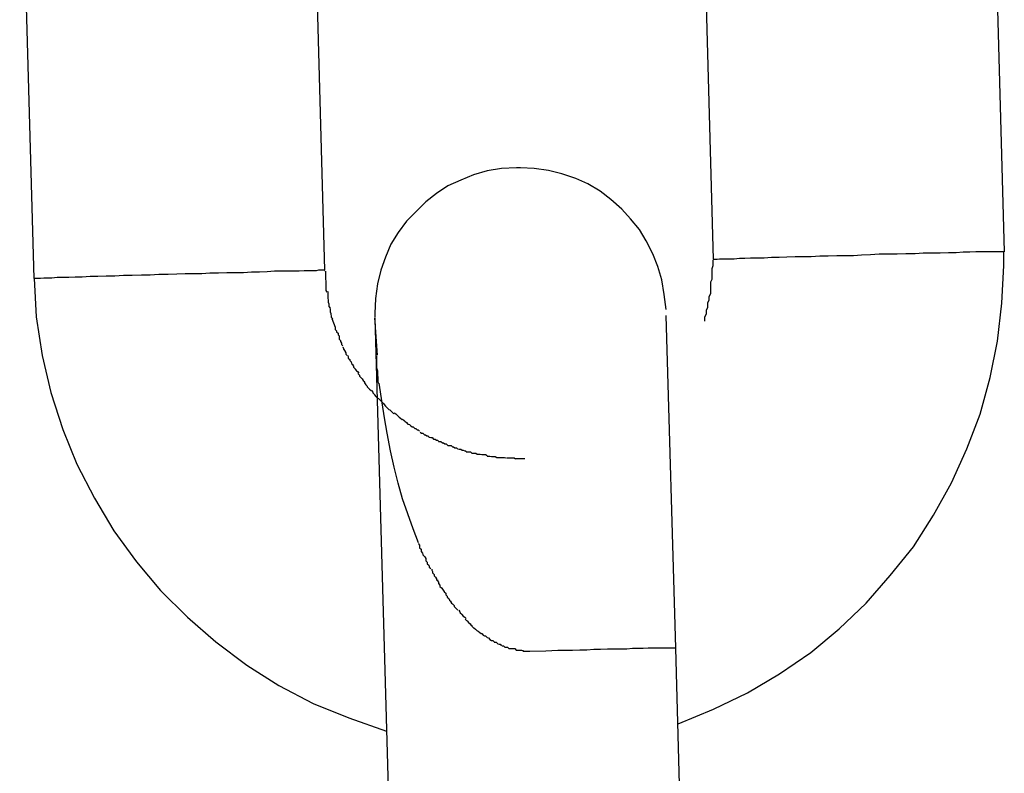
# Model space of a CAD drawing. Extents: x -26.6 to 26.6, y -16 to 16.
# Drawn here: x 1.7 to 1.9, y -2.3 to -2.1 of the extents above; entities that cross this region are included whole.
import ezdxf

# ---------------------------------------------------------------- set-up
doc = ezdxf.new("R2010")
doc.units = 0
doc.layers.get('0').update_dxf_attribs({"linetype": 'CONTINUOUS'})

msp = doc.modelspace()

# ---------------------------------------------------------------- linework, layer by layer
at = {"color": 0}
for points in [[(1.7987, -2.0655), (1.8016, -2.1704)], [(1.8587, -2.0638), (1.8616, -2.1688)], [(1.6617, -2.1743), (1.6587, -2.0694)], [(1.7216, -2.1726), (1.7187, -2.0677)], [(1.7611, -2.1515), (1.7611, -2.1515), (1.758, -2.1516), (1.755, -2.1521), (1.7522, -2.1529), (1.7496, -2.154), (1.7469, -2.1552), (1.7446, -2.1568), (1.7424, -2.1585), (1.7404, -2.1605), (1.7384, -2.1625), (1.7367, -2.1648), (1.7352, -2.1672), (1.7341, -2.1699), (1.7331, -2.1726), (1.7324, -2.1754), (1.732, -2.1784), (1.7319, -2.1815), (1.7319, -2.1815), (1.7319, -2.1815), (1.7319, -2.1815), (1.7319, -2.1815), (1.7319, -2.1815), (1.7319, -2.1815), (1.7319, -2.1815), (1.7319, -2.1815), (1.7319, -2.1818), (1.7319, -2.1818), (1.7319, -2.1818), (1.7319, -2.1818), (1.7319, -2.182), (1.7319, -2.182), (1.7319, -2.182), (1.7319, -2.182), (1.7319, -2.1823)], [(1.7611, -2.1515), (1.7611, -2.1515), (1.758, -2.1516), (1.755, -2.1521), (1.7522, -2.1529), (1.7496, -2.154), (1.7469, -2.1552), (1.7446, -2.1568), (1.7424, -2.1585), (1.7404, -2.1605), (1.7384, -2.1625), (1.7367, -2.1648), (1.7352, -2.1672), (1.7341, -2.1699), (1.7331, -2.1726), (1.7324, -2.1754), (1.732, -2.1784), (1.7319, -2.1815), (1.7319, -2.1815), (1.7319, -2.1815), (1.7319, -2.1815), (1.7319, -2.1815), (1.7319, -2.1815), (1.7319, -2.1815), (1.7319, -2.1815), (1.7319, -2.1815), (1.7319, -2.1818), (1.7319, -2.1818), (1.7319, -2.1818), (1.7319, -2.1818), (1.7319, -2.182), (1.7319, -2.182), (1.7319, -2.182), (1.7319, -2.182), (1.7319, -2.1823)], [(1.7919, -2.1807), (1.7919, -2.1807), (1.7915, -2.1776), (1.791, -2.1746), (1.7902, -2.1718), (1.7892, -2.1692), (1.7878, -2.1665), (1.7864, -2.1642), (1.7846, -2.162), (1.7828, -2.16), (1.7805, -2.158), (1.7783, -2.1563), (1.7758, -2.1548), (1.7733, -2.1537), (1.7704, -2.1527), (1.7677, -2.152), (1.7647, -2.1516), (1.7619, -2.1515), (1.7619, -2.1515), (1.7616, -2.1515), (1.7616, -2.1515), (1.7616, -2.1515), (1.7616, -2.1515), (1.7614, -2.1515), (1.7614, -2.1515), (1.7614, -2.1515), (1.7614, -2.1515), (1.7611, -2.1515), (1.7611, -2.1515), (1.7611, -2.1515), (1.7611, -2.1515), (1.7611, -2.1515), (1.7611, -2.1515), (1.7611, -2.1515), (1.7611, -2.1515)], [(1.7919, -2.1807), (1.7919, -2.1807), (1.7915, -2.1776), (1.791, -2.1746), (1.7902, -2.1718), (1.7892, -2.1692), (1.7878, -2.1665), (1.7864, -2.1642), (1.7846, -2.162), (1.7828, -2.16), (1.7805, -2.158), (1.7783, -2.1563), (1.7758, -2.1548), (1.7733, -2.1537), (1.7704, -2.1527), (1.7677, -2.152), (1.7647, -2.1516), (1.7619, -2.1515), (1.7619, -2.1515), (1.7616, -2.1515), (1.7616, -2.1515), (1.7616, -2.1515), (1.7616, -2.1515), (1.7614, -2.1515), (1.7614, -2.1515), (1.7614, -2.1515), (1.7614, -2.1515), (1.7611, -2.1515), (1.7611, -2.1515), (1.7611, -2.1515), (1.7611, -2.1515), (1.7611, -2.1515), (1.7611, -2.1515), (1.7611, -2.1515), (1.7611, -2.1515)], [(1.7944, -2.2661), (1.7944, -2.2661), (1.8017, -2.2631), (1.8087, -2.2597), (1.8153, -2.2558), (1.8217, -2.2514), (1.8276, -2.2465), (1.8331, -2.2412), (1.8381, -2.2355), (1.8429, -2.2296), (1.847, -2.2231), (1.8507, -2.2164), (1.8539, -2.2094), (1.8566, -2.2023), (1.8587, -2.1947), (1.8602, -2.1872), (1.8611, -2.1794), (1.8615, -2.1716), (1.8615, -2.1716), (1.8615, -2.1713), (1.8615, -2.1711), (1.8615, -2.1708), (1.8615, -2.1708), (1.8615, -2.1705), (1.8615, -2.1705), (1.8615, -2.1702), (1.8615, -2.1702), (1.8615, -2.1699), (1.8615, -2.1697), (1.8615, -2.1694), (1.8615, -2.1694), (1.8615, -2.1691), (1.8615, -2.1691), (1.8615, -2.1688), (1.8615, -2.1688)], [(1.7944, -2.2661), (1.7944, -2.2661), (1.8017, -2.2631), (1.8087, -2.2597), (1.8153, -2.2558), (1.8217, -2.2514), (1.8276, -2.2465), (1.8331, -2.2412), (1.8381, -2.2355), (1.8429, -2.2296), (1.847, -2.2231), (1.8507, -2.2164), (1.8539, -2.2094), (1.8566, -2.2023), (1.8587, -2.1947), (1.8602, -2.1872), (1.8611, -2.1794), (1.8615, -2.1716), (1.8615, -2.1716), (1.8615, -2.1713), (1.8615, -2.1711), (1.8615, -2.1708), (1.8615, -2.1708), (1.8615, -2.1705), (1.8615, -2.1705), (1.8615, -2.1702), (1.8615, -2.1702), (1.8615, -2.1699), (1.8615, -2.1697), (1.8615, -2.1694), (1.8615, -2.1694), (1.8615, -2.1691), (1.8615, -2.1691), (1.8615, -2.1688), (1.8615, -2.1688)], [(1.8614, -2.1688), (1.8611, -2.1688), (1.8607, -2.1688), (1.8602, -2.1688), (1.8595, -2.1688), (1.8588, -2.1688), (1.8579, -2.1688), (1.8569, -2.1688), (1.8557, -2.1688), (1.8545, -2.1689), (1.8531, -2.1689), (1.8517, -2.169), (1.8501, -2.169), (1.8484, -2.1691), (1.8467, -2.1691), (1.8449, -2.1691), (1.8432, -2.1692), (1.8413, -2.1692), (1.8395, -2.1693), (1.8376, -2.1693), (1.8358, -2.1693), (1.834, -2.1694), (1.8322, -2.1695), (1.8305, -2.1696), (1.8288, -2.1696), (1.8271, -2.1696), (1.8253, -2.1697), (1.8236, -2.1697), (1.8218, -2.1698), (1.8201, -2.1698), (1.8185, -2.1698), (1.8168, -2.1699), (1.8152, -2.17), (1.8136, -2.17), (1.8121, -2.1701), (1.8107, -2.1701), (1.8093, -2.1701), (1.8081, -2.1702), (1.807, -2.1702), (1.8059, -2.1703), (1.805, -2.1703), (1.8042, -2.1703), (1.8035, -2.1703), (1.8029, -2.1703), (1.8024, -2.1704), (1.802, -2.1704), (1.8016, -2.1704)], [(1.8615, -2.1688), (1.8615, -2.1688), (1.8615, -2.1688), (1.8615, -2.1688), (1.8615, -2.1688), (1.8615, -2.1688), (1.8615, -2.1688), (1.8615, -2.1688), (1.8615, -2.1688), (1.8615, -2.1688), (1.8615, -2.1688), (1.8615, -2.1688), (1.8615, -2.1688), (1.8615, -2.1688), (1.8615, -2.1688), (1.8615, -2.1688), (1.8615, -2.1688), (1.8615, -2.1688), (1.8615, -2.1688), (1.8614, -2.1688), (1.8614, -2.1688), (1.8614, -2.1688), (1.8614, -2.1688), (1.8614, -2.1688), (1.8614, -2.1688), (1.8614, -2.1688), (1.8614, -2.1688), (1.8614, -2.1688), (1.8614, -2.1688), (1.8614, -2.1688), (1.8614, -2.1688), (1.8614, -2.1688), (1.8614, -2.1688), (1.8614, -2.1688), (1.8614, -2.1688)], [(1.8615, -2.1688), (1.8615, -2.1688), (1.8615, -2.1688), (1.8615, -2.1688), (1.8615, -2.1688), (1.8615, -2.1688), (1.8615, -2.1688), (1.8615, -2.1688), (1.8615, -2.1688), (1.8615, -2.1688), (1.8615, -2.1688), (1.8615, -2.1688), (1.8615, -2.1688), (1.8615, -2.1688), (1.8615, -2.1688), (1.8615, -2.1688), (1.8615, -2.1688), (1.8615, -2.1688), (1.8615, -2.1688), (1.8614, -2.1688), (1.8614, -2.1688), (1.8614, -2.1688), (1.8614, -2.1688), (1.8614, -2.1688), (1.8614, -2.1688), (1.8614, -2.1688), (1.8614, -2.1688), (1.8614, -2.1688), (1.8614, -2.1688), (1.8614, -2.1688), (1.8614, -2.1688), (1.8614, -2.1688), (1.8614, -2.1688), (1.8614, -2.1688), (1.8614, -2.1688)], [(1.8616, -2.1688), (1.8615, -2.1688)], [(1.7999, -2.1831), (1.7999, -2.1831), (1.7999, -2.1822), (1.8002, -2.1816), (1.8002, -2.1808), (1.8005, -2.1802), (1.8005, -2.1793), (1.8008, -2.1787), (1.8008, -2.178), (1.8011, -2.1774), (1.8011, -2.1765), (1.8011, -2.1759), (1.8011, -2.175), (1.8014, -2.1744), (1.8014, -2.1735), (1.8014, -2.1729), (1.8014, -2.1722), (1.8016, -2.1716), (1.8016, -2.1716), (1.8016, -2.1713), (1.8016, -2.1713), (1.8016, -2.1713), (1.8016, -2.1713), (1.8016, -2.171), (1.8016, -2.171), (1.8016, -2.171), (1.8016, -2.171), (1.8016, -2.1707), (1.8016, -2.1707), (1.8016, -2.1707), (1.8016, -2.1707), (1.8016, -2.1705), (1.8016, -2.1705), (1.8016, -2.1705), (1.8016, -2.1705)], [(1.7999, -2.1831), (1.7999, -2.1831), (1.7999, -2.1822), (1.8002, -2.1816), (1.8002, -2.1808), (1.8005, -2.1802), (1.8005, -2.1793), (1.8008, -2.1787), (1.8008, -2.178), (1.8011, -2.1774), (1.8011, -2.1765), (1.8011, -2.1759), (1.8011, -2.175), (1.8014, -2.1744), (1.8014, -2.1735), (1.8014, -2.1729), (1.8014, -2.1722), (1.8016, -2.1716), (1.8016, -2.1716), (1.8016, -2.1713), (1.8016, -2.1713), (1.8016, -2.1713), (1.8016, -2.1713), (1.8016, -2.171), (1.8016, -2.171), (1.8016, -2.171), (1.8016, -2.171), (1.8016, -2.1707), (1.8016, -2.1707), (1.8016, -2.1707), (1.8016, -2.1707), (1.8016, -2.1705), (1.8016, -2.1705), (1.8016, -2.1705), (1.8016, -2.1705)], [(1.7215, -2.1726), (1.7212, -2.1726), (1.7208, -2.1726), (1.7203, -2.1726), (1.7198, -2.1727), (1.7191, -2.1727), (1.7183, -2.1727), (1.7173, -2.1727), (1.7163, -2.1728), (1.7152, -2.1728), (1.7139, -2.1728), (1.7125, -2.1728), (1.7112, -2.1728), (1.7097, -2.1729), (1.7081, -2.173), (1.7065, -2.173), (1.7048, -2.1731), (1.7031, -2.1731), (1.7014, -2.1731), (1.6997, -2.1732), (1.6979, -2.1732), (1.6962, -2.1733), (1.6945, -2.1733), (1.6928, -2.1733), (1.6911, -2.1734), (1.6893, -2.1735), (1.6874, -2.1735), (1.6856, -2.1736), (1.6838, -2.1736), (1.6819, -2.1737), (1.6801, -2.1737), (1.6783, -2.1738), (1.6765, -2.1738), (1.6748, -2.1739), (1.6732, -2.1739), (1.6716, -2.174), (1.6701, -2.174), (1.6688, -2.1741), (1.6675, -2.1741), (1.6664, -2.1741), (1.6653, -2.1742), (1.6645, -2.1742), (1.6637, -2.1742), (1.663, -2.1743), (1.6625, -2.1743), (1.662, -2.1743), (1.6617, -2.1743)], [(1.7216, -2.1727), (1.7216, -2.1727), (1.7215, -2.1727), (1.7215, -2.1727), (1.7215, -2.1727), (1.7215, -2.1727), (1.7215, -2.1727), (1.7215, -2.1727), (1.7215, -2.1727), (1.7215, -2.1727), (1.7215, -2.1727), (1.7215, -2.1727), (1.7215, -2.1727), (1.7215, -2.1727), (1.7215, -2.1727), (1.7215, -2.1727), (1.7215, -2.1727), (1.7215, -2.1727), (1.7215, -2.1727), (1.7215, -2.1727), (1.7215, -2.1727), (1.7215, -2.1727), (1.7215, -2.1727), (1.7215, -2.1727), (1.7215, -2.1727), (1.7215, -2.1727), (1.7215, -2.1727), (1.7215, -2.1727), (1.7215, -2.1727), (1.7215, -2.1727), (1.7215, -2.1727), (1.7215, -2.1727), (1.7215, -2.1727), (1.7215, -2.1727), (1.7215, -2.1727)], [(1.7216, -2.1727), (1.7216, -2.1727), (1.7215, -2.1727), (1.7215, -2.1727), (1.7215, -2.1727), (1.7215, -2.1727), (1.7215, -2.1727), (1.7215, -2.1727), (1.7215, -2.1727), (1.7215, -2.1727), (1.7215, -2.1727), (1.7215, -2.1727), (1.7215, -2.1727), (1.7215, -2.1727), (1.7215, -2.1727), (1.7215, -2.1727), (1.7215, -2.1727), (1.7215, -2.1727), (1.7215, -2.1727), (1.7215, -2.1727), (1.7215, -2.1727), (1.7215, -2.1727), (1.7215, -2.1727), (1.7215, -2.1727), (1.7215, -2.1727), (1.7215, -2.1727), (1.7215, -2.1727), (1.7215, -2.1727), (1.7215, -2.1727), (1.7215, -2.1727), (1.7215, -2.1727), (1.7215, -2.1727), (1.7215, -2.1727), (1.7215, -2.1727), (1.7215, -2.1727)], [(1.7216, -2.1726), (1.7216, -2.1726)], [(1.7217, -2.1728), (1.7217, -2.1728), (1.7217, -2.1728), (1.7217, -2.1731), (1.7217, -2.1733), (1.7217, -2.1736), (1.7217, -2.1739), (1.7217, -2.1742), (1.7217, -2.1745), (1.7218, -2.1748), (1.7218, -2.1751), (1.7218, -2.1754), (1.7218, -2.1757), (1.7218, -2.176), (1.7218, -2.1762), (1.7218, -2.1765), (1.7218, -2.1768), (1.722, -2.1771)], [(1.7217, -2.1728), (1.7217, -2.1728), (1.7217, -2.1728), (1.7217, -2.1731), (1.7217, -2.1733), (1.7217, -2.1736), (1.7217, -2.1739), (1.7217, -2.1742), (1.7217, -2.1745), (1.7218, -2.1748), (1.7218, -2.1751), (1.7218, -2.1754), (1.7218, -2.1757), (1.7218, -2.176), (1.7218, -2.1762), (1.7218, -2.1765), (1.7218, -2.1768), (1.722, -2.1771)], [(1.6617, -2.1743), (1.6617, -2.1743), (1.6621, -2.1822), (1.6633, -2.1902), (1.6651, -2.1978), (1.6676, -2.2054), (1.6705, -2.2126), (1.6741, -2.2196), (1.6781, -2.2263), (1.6828, -2.2327), (1.6877, -2.2386), (1.6933, -2.2441), (1.6991, -2.2492), (1.7055, -2.254), (1.7121, -2.2582), (1.7192, -2.2619), (1.7265, -2.2649), (1.7343, -2.2676)], [(1.6617, -2.1743), (1.6617, -2.1743), (1.6621, -2.1822), (1.6633, -2.1902), (1.6651, -2.1978), (1.6676, -2.2054), (1.6705, -2.2126), (1.6741, -2.2196), (1.6781, -2.2263), (1.6828, -2.2327), (1.6877, -2.2386), (1.6933, -2.2441), (1.6991, -2.2492), (1.7055, -2.254), (1.7121, -2.2582), (1.7192, -2.2619), (1.7265, -2.2649), (1.7343, -2.2676)], [(1.7222, -2.177), (1.7222, -2.177), (1.7222, -2.177), (1.7222, -2.1773), (1.7222, -2.1775), (1.7222, -2.1778), (1.7222, -2.1778), (1.7222, -2.1781), (1.7222, -2.1784), (1.7223, -2.1787), (1.7223, -2.1787), (1.7223, -2.179), (1.7223, -2.1792), (1.7224, -2.1795), (1.7224, -2.1795), (1.7224, -2.1798), (1.7224, -2.1801), (1.7227, -2.1804)], [(1.7222, -2.177), (1.7222, -2.177), (1.7222, -2.177), (1.7222, -2.1773), (1.7222, -2.1775), (1.7222, -2.1778), (1.7222, -2.1778), (1.7222, -2.1781), (1.7222, -2.1784), (1.7223, -2.1787), (1.7223, -2.1787), (1.7223, -2.179), (1.7223, -2.1792), (1.7224, -2.1795), (1.7224, -2.1795), (1.7224, -2.1798), (1.7224, -2.1801), (1.7227, -2.1804)], [(1.7227, -2.1805), (1.7227, -2.1805), (1.7227, -2.1805), (1.7227, -2.1806), (1.7227, -2.1806), (1.7227, -2.1809), (1.7227, -2.1809), (1.7227, -2.1812), (1.7227, -2.1812), (1.7228, -2.1815), (1.7228, -2.1815), (1.7228, -2.1817), (1.7228, -2.1817), (1.7229, -2.182), (1.7229, -2.182), (1.7229, -2.1823), (1.7229, -2.1823), (1.7232, -2.1826)], [(1.7227, -2.1805), (1.7227, -2.1805), (1.7227, -2.1805), (1.7227, -2.1806), (1.7227, -2.1806), (1.7227, -2.1809), (1.7227, -2.1809), (1.7227, -2.1812), (1.7227, -2.1812), (1.7228, -2.1815), (1.7228, -2.1815), (1.7228, -2.1817), (1.7228, -2.1817), (1.7229, -2.182), (1.7229, -2.182), (1.7229, -2.1823), (1.7229, -2.1823), (1.7232, -2.1826)], [(1.7238, -2.1844), (1.7231, -2.1826)], [(1.7319, -2.1824), (1.7368, -2.357)], [(1.7324, -2.1901), (1.7319, -2.1824)], [(1.7939, -2.2505), (1.7919, -2.1819)], [(1.7237, -2.1843), (1.7237, -2.1843), (1.7237, -2.1843), (1.7237, -2.1843), (1.7237, -2.1843), (1.7237, -2.1846), (1.7237, -2.1846), (1.7237, -2.1848), (1.7237, -2.1848), (1.724, -2.1851), (1.724, -2.1851), (1.724, -2.1853), (1.724, -2.1853), (1.7243, -2.1856), (1.7243, -2.1856), (1.7243, -2.1859), (1.7243, -2.1859), (1.7246, -2.1862)], [(1.7237, -2.1843), (1.7237, -2.1843), (1.7237, -2.1843), (1.7237, -2.1843), (1.7237, -2.1843), (1.7237, -2.1846), (1.7237, -2.1846), (1.7237, -2.1848), (1.7237, -2.1848), (1.724, -2.1851), (1.724, -2.1851), (1.724, -2.1853), (1.724, -2.1853), (1.7243, -2.1856), (1.7243, -2.1856), (1.7243, -2.1859), (1.7243, -2.1859), (1.7246, -2.1862)], [(1.7245, -2.1862), (1.7245, -2.1862), (1.7245, -2.1862), (1.7245, -2.1862), (1.7245, -2.1862), (1.7245, -2.1865), (1.7245, -2.1865), (1.7245, -2.1868), (1.7245, -2.1868), (1.7248, -2.1871), (1.7248, -2.1871), (1.7248, -2.1873), (1.7248, -2.1873), (1.725, -2.1876), (1.725, -2.1876), (1.725, -2.1879), (1.725, -2.1879), (1.7253, -2.1882)], [(1.7245, -2.1862), (1.7245, -2.1862), (1.7245, -2.1862), (1.7245, -2.1862), (1.7245, -2.1862), (1.7245, -2.1865), (1.7245, -2.1865), (1.7245, -2.1868), (1.7245, -2.1868), (1.7248, -2.1871), (1.7248, -2.1871), (1.7248, -2.1873), (1.7248, -2.1873), (1.725, -2.1876), (1.725, -2.1876), (1.725, -2.1879), (1.725, -2.1879), (1.7253, -2.1882)], [(1.7253, -2.1884), (1.7253, -2.1884), (1.7253, -2.1884), (1.7253, -2.1884), (1.7253, -2.1884), (1.7254, -2.1887), (1.7254, -2.1887), (1.7254, -2.1889), (1.7254, -2.1889), (1.7257, -2.1892), (1.7257, -2.1892), (1.7257, -2.1893), (1.7257, -2.1893), (1.7259, -2.1896), (1.7259, -2.1896), (1.7259, -2.1899), (1.7259, -2.1899), (1.7262, -2.1902)], [(1.7253, -2.1884), (1.7253, -2.1884), (1.7253, -2.1884), (1.7253, -2.1884), (1.7253, -2.1884), (1.7254, -2.1887), (1.7254, -2.1887), (1.7254, -2.1889), (1.7254, -2.1889), (1.7257, -2.1892), (1.7257, -2.1892), (1.7257, -2.1893), (1.7257, -2.1893), (1.7259, -2.1896), (1.7259, -2.1896), (1.7259, -2.1899), (1.7259, -2.1899), (1.7262, -2.1902)], [(1.7263, -2.1902), (1.7263, -2.1902), (1.7263, -2.1902), (1.7263, -2.1902), (1.7263, -2.1902), (1.7264, -2.1905), (1.7264, -2.1905), (1.7264, -2.1907), (1.7264, -2.1907), (1.7267, -2.191), (1.7267, -2.191), (1.7267, -2.1912), (1.7267, -2.1912), (1.727, -2.1915), (1.727, -2.1915), (1.7271, -2.1918), (1.7271, -2.1918), (1.7274, -2.1921)], [(1.7263, -2.1902), (1.7263, -2.1902), (1.7263, -2.1902), (1.7263, -2.1902), (1.7263, -2.1902), (1.7264, -2.1905), (1.7264, -2.1905), (1.7264, -2.1907), (1.7264, -2.1907), (1.7267, -2.191), (1.7267, -2.191), (1.7267, -2.1912), (1.7267, -2.1912), (1.727, -2.1915), (1.727, -2.1915), (1.7271, -2.1918), (1.7271, -2.1918), (1.7274, -2.1921)], [(1.7322, -2.1903), (1.7322, -2.1903), (1.7322, -2.1906), (1.7322, -2.1909), (1.7322, -2.1912), (1.7322, -2.1917), (1.7322, -2.192), (1.7322, -2.1924), (1.7322, -2.1927), (1.7324, -2.1933), (1.7324, -2.1936), (1.7324, -2.1939), (1.7324, -2.1942), (1.7325, -2.1947), (1.7325, -2.195), (1.7325, -2.1953), (1.7325, -2.1956), (1.7327, -2.196)], [(1.7322, -2.1903), (1.7322, -2.1903), (1.7322, -2.1906), (1.7322, -2.1909), (1.7322, -2.1912), (1.7322, -2.1917), (1.7322, -2.192), (1.7322, -2.1924), (1.7322, -2.1927), (1.7324, -2.1933), (1.7324, -2.1936), (1.7324, -2.1939), (1.7324, -2.1942), (1.7325, -2.1947), (1.7325, -2.195), (1.7325, -2.1953), (1.7325, -2.1956), (1.7327, -2.196)], [(1.7273, -2.1921), (1.7273, -2.1921), (1.7273, -2.1921), (1.7273, -2.1921), (1.7273, -2.1921), (1.7275, -2.1924), (1.7275, -2.1924), (1.7275, -2.1926), (1.7275, -2.1926), (1.7278, -2.1929), (1.7278, -2.1929), (1.7278, -2.193), (1.7278, -2.193), (1.7281, -2.1933), (1.7281, -2.1933), (1.7283, -2.1935), (1.7283, -2.1935), (1.7286, -2.1938)], [(1.7273, -2.1921), (1.7273, -2.1921), (1.7273, -2.1921), (1.7273, -2.1921), (1.7273, -2.1921), (1.7275, -2.1924), (1.7275, -2.1924), (1.7275, -2.1926), (1.7275, -2.1926), (1.7278, -2.1929), (1.7278, -2.1929), (1.7278, -2.193), (1.7278, -2.193), (1.7281, -2.1933), (1.7281, -2.1933), (1.7283, -2.1935), (1.7283, -2.1935), (1.7286, -2.1938)], [(1.7284, -2.1939), (1.7284, -2.1939), (1.7284, -2.1939), (1.7284, -2.1939), (1.7284, -2.1939), (1.7287, -2.1942), (1.7287, -2.1942), (1.7287, -2.1944), (1.7287, -2.1944), (1.729, -2.1947), (1.729, -2.1947), (1.729, -2.1947), (1.729, -2.1947), (1.7293, -2.195), (1.7293, -2.195), (1.7295, -2.1953), (1.7295, -2.1953), (1.7298, -2.1956)], [(1.7284, -2.1939), (1.7284, -2.1939), (1.7284, -2.1939), (1.7284, -2.1939), (1.7284, -2.1939), (1.7287, -2.1942), (1.7287, -2.1942), (1.7287, -2.1944), (1.7287, -2.1944), (1.729, -2.1947), (1.729, -2.1947), (1.729, -2.1947), (1.729, -2.1947), (1.7293, -2.195), (1.7293, -2.195), (1.7295, -2.1953), (1.7295, -2.1953), (1.7298, -2.1956)], [(1.7297, -2.1957), (1.7297, -2.1957), (1.7297, -2.1957), (1.7297, -2.1957), (1.7297, -2.1957), (1.7299, -2.196), (1.7299, -2.196), (1.73, -2.1962), (1.73, -2.1962), (1.7303, -2.1965), (1.7303, -2.1965), (1.7303, -2.1966), (1.7303, -2.1966), (1.7306, -2.1969), (1.7306, -2.1969), (1.7308, -2.1971), (1.7308, -2.1971), (1.7311, -2.1974)], [(1.7297, -2.1957), (1.7297, -2.1957), (1.7297, -2.1957), (1.7297, -2.1957), (1.7297, -2.1957), (1.7299, -2.196), (1.7299, -2.196), (1.73, -2.1962), (1.73, -2.1962), (1.7303, -2.1965), (1.7303, -2.1965), (1.7303, -2.1966), (1.7303, -2.1966), (1.7306, -2.1969), (1.7306, -2.1969), (1.7308, -2.1971), (1.7308, -2.1971), (1.7311, -2.1974)], [(1.7312, -2.1974), (1.7312, -2.1974), (1.7312, -2.1974), (1.7312, -2.1974), (1.7312, -2.1974), (1.7315, -2.1977), (1.7315, -2.1977), (1.7315, -2.1979), (1.7315, -2.1979), (1.7318, -2.1982), (1.7318, -2.1982), (1.7318, -2.1983), (1.7318, -2.1983), (1.7321, -2.1986), (1.7321, -2.1986), (1.7323, -2.1988), (1.7323, -2.1988), (1.7326, -2.1991)], [(1.7312, -2.1974), (1.7312, -2.1974), (1.7312, -2.1974), (1.7312, -2.1974), (1.7312, -2.1974), (1.7315, -2.1977), (1.7315, -2.1977), (1.7315, -2.1979), (1.7315, -2.1979), (1.7318, -2.1982), (1.7318, -2.1982), (1.7318, -2.1983), (1.7318, -2.1983), (1.7321, -2.1986), (1.7321, -2.1986), (1.7323, -2.1988), (1.7323, -2.1988), (1.7326, -2.1991)], [(1.7409, -2.2288), (1.7398, -2.2259), (1.7387, -2.2228), (1.7376, -2.2197), (1.7367, -2.2165), (1.7359, -2.2132), (1.7351, -2.2098), (1.7344, -2.2062), (1.7339, -2.203), (1.7334, -2.1999), (1.7328, -2.1959)], [(1.7326, -2.199), (1.7326, -2.199), (1.7326, -2.199), (1.7326, -2.199), (1.7326, -2.199), (1.7328, -2.1992), (1.7328, -2.1992), (1.733, -2.1994), (1.733, -2.1994), (1.7333, -2.1997), (1.7333, -2.1997), (1.7334, -2.1998), (1.7334, -2.1998), (1.7337, -2.2001), (1.7337, -2.2001), (1.7338, -2.2003), (1.7338, -2.2003), (1.7341, -2.2006)], [(1.7326, -2.199), (1.7326, -2.199), (1.7326, -2.199), (1.7326, -2.199), (1.7326, -2.199), (1.7328, -2.1992), (1.7328, -2.1992), (1.733, -2.1994), (1.733, -2.1994), (1.7333, -2.1997), (1.7333, -2.1997), (1.7334, -2.1998), (1.7334, -2.1998), (1.7337, -2.2001), (1.7337, -2.2001), (1.7338, -2.2003), (1.7338, -2.2003), (1.7341, -2.2006)], [(1.7341, -2.2006), (1.7341, -2.2006), (1.7341, -2.2006), (1.7341, -2.2006), (1.7341, -2.2006), (1.7343, -2.2008), (1.7343, -2.2008), (1.7345, -2.201), (1.7345, -2.201), (1.7348, -2.2013), (1.7348, -2.2013), (1.735, -2.2014), (1.735, -2.2014), (1.7353, -2.2017), (1.7353, -2.2017), (1.7355, -2.2019), (1.7355, -2.2019), (1.7358, -2.2022)], [(1.7341, -2.2006), (1.7341, -2.2006), (1.7341, -2.2006), (1.7341, -2.2006), (1.7341, -2.2006), (1.7343, -2.2008), (1.7343, -2.2008), (1.7345, -2.201), (1.7345, -2.201), (1.7348, -2.2013), (1.7348, -2.2013), (1.735, -2.2014), (1.735, -2.2014), (1.7353, -2.2017), (1.7353, -2.2017), (1.7355, -2.2019), (1.7355, -2.2019), (1.7358, -2.2022)], [(1.7359, -2.202), (1.7359, -2.202), (1.7359, -2.202), (1.7359, -2.202), (1.7359, -2.202), (1.7362, -2.2022), (1.7362, -2.2022), (1.7363, -2.2023), (1.7363, -2.2023), (1.7366, -2.2026), (1.7366, -2.2026), (1.7366, -2.2026), (1.7366, -2.2026), (1.7369, -2.2029), (1.7369, -2.2029), (1.7372, -2.2031), (1.7372, -2.2031), (1.7375, -2.2034)], [(1.7359, -2.202), (1.7359, -2.202), (1.7359, -2.202), (1.7359, -2.202), (1.7359, -2.202), (1.7362, -2.2022), (1.7362, -2.2022), (1.7363, -2.2023), (1.7363, -2.2023), (1.7366, -2.2026), (1.7366, -2.2026), (1.7366, -2.2026), (1.7366, -2.2026), (1.7369, -2.2029), (1.7369, -2.2029), (1.7372, -2.2031), (1.7372, -2.2031), (1.7375, -2.2034)], [(1.7376, -2.2033), (1.7376, -2.2033), (1.7376, -2.2033), (1.7376, -2.2033), (1.7376, -2.2033), (1.7379, -2.2036), (1.7379, -2.2036), (1.7381, -2.2037), (1.7381, -2.2037), (1.7384, -2.204), (1.7384, -2.204), (1.7384, -2.204), (1.7384, -2.204), (1.7387, -2.2043), (1.7387, -2.2043), (1.739, -2.2044), (1.739, -2.2044), (1.7393, -2.2047)], [(1.7376, -2.2033), (1.7376, -2.2033), (1.7376, -2.2033), (1.7376, -2.2033), (1.7376, -2.2033), (1.7379, -2.2036), (1.7379, -2.2036), (1.7381, -2.2037), (1.7381, -2.2037), (1.7384, -2.204), (1.7384, -2.204), (1.7384, -2.204), (1.7384, -2.204), (1.7387, -2.2043), (1.7387, -2.2043), (1.739, -2.2044), (1.739, -2.2044), (1.7393, -2.2047)], [(1.7393, -2.2047), (1.7393, -2.2047), (1.7393, -2.2047), (1.7393, -2.2047), (1.7393, -2.2047), (1.7396, -2.2049), (1.7396, -2.2049), (1.7398, -2.2049), (1.7398, -2.2049), (1.7401, -2.2052), (1.7401, -2.2052), (1.7403, -2.2052), (1.7403, -2.2052), (1.7406, -2.2055), (1.7406, -2.2055), (1.7408, -2.2055), (1.7408, -2.2055), (1.7411, -2.2058)], [(1.7393, -2.2047), (1.7393, -2.2047), (1.7393, -2.2047), (1.7393, -2.2047), (1.7393, -2.2047), (1.7396, -2.2049), (1.7396, -2.2049), (1.7398, -2.2049), (1.7398, -2.2049), (1.7401, -2.2052), (1.7401, -2.2052), (1.7403, -2.2052), (1.7403, -2.2052), (1.7406, -2.2055), (1.7406, -2.2055), (1.7408, -2.2055), (1.7408, -2.2055), (1.7411, -2.2058)], [(1.7412, -2.206), (1.7412, -2.206), (1.7412, -2.206), (1.7412, -2.206), (1.7412, -2.206), (1.7415, -2.2062), (1.7415, -2.2062), (1.7418, -2.2062), (1.7418, -2.2062), (1.7421, -2.2065), (1.7421, -2.2065), (1.7423, -2.2065), (1.7423, -2.2065), (1.7426, -2.2067), (1.7426, -2.2067), (1.7428, -2.2067), (1.7428, -2.2067), (1.7431, -2.207)], [(1.7412, -2.206), (1.7412, -2.206), (1.7412, -2.206), (1.7412, -2.206), (1.7412, -2.206), (1.7415, -2.2062), (1.7415, -2.2062), (1.7418, -2.2062), (1.7418, -2.2062), (1.7421, -2.2065), (1.7421, -2.2065), (1.7423, -2.2065), (1.7423, -2.2065), (1.7426, -2.2067), (1.7426, -2.2067), (1.7428, -2.2067), (1.7428, -2.2067), (1.7431, -2.207)], [(1.743, -2.207), (1.743, -2.207), (1.743, -2.207), (1.7431, -2.207), (1.7431, -2.207), (1.7434, -2.2071), (1.7434, -2.2071), (1.7437, -2.2071), (1.7437, -2.2071), (1.744, -2.2074), (1.744, -2.2074), (1.7443, -2.2074), (1.7443, -2.2074), (1.7446, -2.2076), (1.7446, -2.2076), (1.7448, -2.2076), (1.7448, -2.2076), (1.7451, -2.2079)], [(1.743, -2.207), (1.743, -2.207), (1.743, -2.207), (1.7431, -2.207), (1.7431, -2.207), (1.7434, -2.2071), (1.7434, -2.2071), (1.7437, -2.2071), (1.7437, -2.2071), (1.744, -2.2074), (1.744, -2.2074), (1.7443, -2.2074), (1.7443, -2.2074), (1.7446, -2.2076), (1.7446, -2.2076), (1.7448, -2.2076), (1.7448, -2.2076), (1.7451, -2.2079)], [(1.745, -2.2079), (1.745, -2.2079), (1.745, -2.2079), (1.745, -2.2079), (1.745, -2.2079), (1.7453, -2.2079), (1.7453, -2.2079), (1.7455, -2.2079), (1.7455, -2.2079), (1.7458, -2.2082), (1.7458, -2.2082), (1.746, -2.2082), (1.746, -2.2082), (1.7463, -2.2084), (1.7463, -2.2084), (1.7466, -2.2084), (1.7466, -2.2084), (1.7469, -2.2087)], [(1.745, -2.2079), (1.745, -2.2079), (1.745, -2.2079), (1.745, -2.2079), (1.745, -2.2079), (1.7453, -2.2079), (1.7453, -2.2079), (1.7455, -2.2079), (1.7455, -2.2079), (1.7458, -2.2082), (1.7458, -2.2082), (1.746, -2.2082), (1.746, -2.2082), (1.7463, -2.2084), (1.7463, -2.2084), (1.7466, -2.2084), (1.7466, -2.2084), (1.7469, -2.2087)], [(1.7469, -2.2087), (1.7469, -2.2087), (1.7469, -2.2087), (1.747, -2.2087), (1.747, -2.2087), (1.7473, -2.2087), (1.7473, -2.2087), (1.7476, -2.2087), (1.7476, -2.2087), (1.7479, -2.209), (1.7479, -2.209), (1.7481, -2.209), (1.7481, -2.209), (1.7484, -2.2092), (1.7484, -2.2092), (1.7487, -2.2092), (1.7487, -2.2092), (1.749, -2.2095)], [(1.7469, -2.2087), (1.7469, -2.2087), (1.7469, -2.2087), (1.747, -2.2087), (1.747, -2.2087), (1.7473, -2.2087), (1.7473, -2.2087), (1.7476, -2.2087), (1.7476, -2.2087), (1.7479, -2.209), (1.7479, -2.209), (1.7481, -2.209), (1.7481, -2.209), (1.7484, -2.2092), (1.7484, -2.2092), (1.7487, -2.2092), (1.7487, -2.2092), (1.749, -2.2095)], [(1.7491, -2.2095), (1.7491, -2.2095), (1.7491, -2.2095), (1.7491, -2.2095), (1.7491, -2.2095), (1.7494, -2.2095), (1.7494, -2.2095), (1.7496, -2.2095), (1.7496, -2.2095), (1.7499, -2.2097), (1.7499, -2.2097), (1.7501, -2.2097), (1.7501, -2.2097), (1.7504, -2.2098), (1.7504, -2.2098), (1.7506, -2.2098), (1.7506, -2.2098), (1.7509, -2.2101)], [(1.7491, -2.2095), (1.7491, -2.2095), (1.7491, -2.2095), (1.7491, -2.2095), (1.7491, -2.2095), (1.7494, -2.2095), (1.7494, -2.2095), (1.7496, -2.2095), (1.7496, -2.2095), (1.7499, -2.2097), (1.7499, -2.2097), (1.7501, -2.2097), (1.7501, -2.2097), (1.7504, -2.2098), (1.7504, -2.2098), (1.7506, -2.2098), (1.7506, -2.2098), (1.7509, -2.2101)], [(1.7509, -2.21), (1.7509, -2.21), (1.7509, -2.21), (1.751, -2.21), (1.751, -2.21), (1.7513, -2.21), (1.7513, -2.21), (1.7516, -2.21), (1.7516, -2.21), (1.7519, -2.2103), (1.7519, -2.2103), (1.7521, -2.2103), (1.7521, -2.2103), (1.7524, -2.2103), (1.7524, -2.2103), (1.7527, -2.2103), (1.7527, -2.2103), (1.753, -2.2105)], [(1.7509, -2.21), (1.7509, -2.21), (1.7509, -2.21), (1.751, -2.21), (1.751, -2.21), (1.7513, -2.21), (1.7513, -2.21), (1.7516, -2.21), (1.7516, -2.21), (1.7519, -2.2103), (1.7519, -2.2103), (1.7521, -2.2103), (1.7521, -2.2103), (1.7524, -2.2103), (1.7524, -2.2103), (1.7527, -2.2103), (1.7527, -2.2103), (1.753, -2.2105)], [(1.7529, -2.2105), (1.7529, -2.2105), (1.7529, -2.2105), (1.753, -2.2105), (1.753, -2.2105), (1.7533, -2.2105), (1.7533, -2.2105), (1.7536, -2.2105), (1.7536, -2.2105), (1.7539, -2.2106), (1.7539, -2.2106), (1.7541, -2.2106), (1.7541, -2.2106), (1.7544, -2.2106), (1.7544, -2.2106), (1.7547, -2.2106), (1.7547, -2.2106), (1.755, -2.2108)], [(1.7529, -2.2105), (1.7529, -2.2105), (1.7529, -2.2105), (1.753, -2.2105), (1.753, -2.2105), (1.7533, -2.2105), (1.7533, -2.2105), (1.7536, -2.2105), (1.7536, -2.2105), (1.7539, -2.2106), (1.7539, -2.2106), (1.7541, -2.2106), (1.7541, -2.2106), (1.7544, -2.2106), (1.7544, -2.2106), (1.7547, -2.2106), (1.7547, -2.2106), (1.755, -2.2108)], [(1.755, -2.2109), (1.755, -2.2109), (1.755, -2.2109), (1.755, -2.2109), (1.755, -2.2109), (1.7553, -2.2109), (1.7553, -2.2109), (1.7556, -2.2109), (1.7556, -2.2109), (1.7559, -2.211), (1.7559, -2.211), (1.7561, -2.211), (1.7561, -2.211), (1.7564, -2.211), (1.7564, -2.211), (1.7567, -2.211), (1.7567, -2.211), (1.757, -2.2112)], [(1.755, -2.2109), (1.755, -2.2109), (1.755, -2.2109), (1.755, -2.2109), (1.755, -2.2109), (1.7553, -2.2109), (1.7553, -2.2109), (1.7556, -2.2109), (1.7556, -2.2109), (1.7559, -2.211), (1.7559, -2.211), (1.7561, -2.211), (1.7561, -2.211), (1.7564, -2.211), (1.7564, -2.211), (1.7567, -2.211), (1.7567, -2.211), (1.757, -2.2112)], [(1.757, -2.2112), (1.757, -2.2112), (1.757, -2.2112), (1.757, -2.2112), (1.757, -2.2112), (1.7573, -2.2112), (1.7573, -2.2112), (1.7576, -2.2112), (1.7576, -2.2112), (1.7579, -2.2112), (1.7579, -2.2112), (1.7581, -2.2112), (1.7581, -2.2112), (1.7584, -2.2112), (1.7584, -2.2112), (1.7586, -2.2112), (1.7586, -2.2112), (1.7589, -2.2113)], [(1.757, -2.2112), (1.757, -2.2112), (1.757, -2.2112), (1.757, -2.2112), (1.757, -2.2112), (1.7573, -2.2112), (1.7573, -2.2112), (1.7576, -2.2112), (1.7576, -2.2112), (1.7579, -2.2112), (1.7579, -2.2112), (1.7581, -2.2112), (1.7581, -2.2112), (1.7584, -2.2112), (1.7584, -2.2112), (1.7586, -2.2112), (1.7586, -2.2112), (1.7589, -2.2113)], [(1.759, -2.2113), (1.759, -2.2113), (1.759, -2.2113), (1.759, -2.2113), (1.759, -2.2113), (1.7593, -2.2113), (1.7593, -2.2113), (1.7595, -2.2113), (1.7595, -2.2113), (1.7598, -2.2113), (1.7598, -2.2113), (1.76, -2.2113), (1.76, -2.2113), (1.7603, -2.2113), (1.7603, -2.2113), (1.7606, -2.2113), (1.7606, -2.2113), (1.7609, -2.2115)], [(1.759, -2.2113), (1.759, -2.2113), (1.759, -2.2113), (1.759, -2.2113), (1.759, -2.2113), (1.7593, -2.2113), (1.7593, -2.2113), (1.7595, -2.2113), (1.7595, -2.2113), (1.7598, -2.2113), (1.7598, -2.2113), (1.76, -2.2113), (1.76, -2.2113), (1.7603, -2.2113), (1.7603, -2.2113), (1.7606, -2.2113), (1.7606, -2.2113), (1.7609, -2.2115)], [(1.7628, -2.2115), (1.7608, -2.2115)], [(1.7409, -2.2289), (1.7409, -2.2289), (1.7409, -2.2289), (1.7409, -2.229), (1.7409, -2.229), (1.7411, -2.2293), (1.7411, -2.2293), (1.7411, -2.2296), (1.7411, -2.2298), (1.7414, -2.2301), (1.7414, -2.2301), (1.7414, -2.2304), (1.7414, -2.2306), (1.7417, -2.2309), (1.7417, -2.2309), (1.7418, -2.2312), (1.7418, -2.2313), (1.7421, -2.2316)], [(1.7409, -2.2289), (1.7409, -2.2289), (1.7409, -2.2289), (1.7409, -2.229), (1.7409, -2.229), (1.7411, -2.2293), (1.7411, -2.2293), (1.7411, -2.2296), (1.7411, -2.2298), (1.7414, -2.2301), (1.7414, -2.2301), (1.7414, -2.2304), (1.7414, -2.2306), (1.7417, -2.2309), (1.7417, -2.2309), (1.7418, -2.2312), (1.7418, -2.2313), (1.7421, -2.2316)], [(1.7422, -2.2316), (1.7422, -2.2316), (1.7422, -2.2316), (1.7422, -2.2317), (1.7422, -2.2317), (1.7424, -2.232), (1.7424, -2.232), (1.7424, -2.2323), (1.7424, -2.2325), (1.7427, -2.2328), (1.7427, -2.2328), (1.7427, -2.2331), (1.7427, -2.2331), (1.743, -2.2334), (1.743, -2.2334), (1.7431, -2.2337), (1.7431, -2.2338), (1.7434, -2.2341)], [(1.7422, -2.2316), (1.7422, -2.2316), (1.7422, -2.2316), (1.7422, -2.2317), (1.7422, -2.2317), (1.7424, -2.232), (1.7424, -2.232), (1.7424, -2.2323), (1.7424, -2.2325), (1.7427, -2.2328), (1.7427, -2.2328), (1.7427, -2.2331), (1.7427, -2.2331), (1.743, -2.2334), (1.743, -2.2334), (1.7431, -2.2337), (1.7431, -2.2338), (1.7434, -2.2341)], [(1.7436, -2.2342), (1.7436, -2.2342), (1.7436, -2.2342), (1.7436, -2.2344), (1.7436, -2.2344), (1.7438, -2.2347), (1.7438, -2.2347), (1.7438, -2.235), (1.7438, -2.235), (1.7441, -2.2353), (1.7441, -2.2353), (1.7441, -2.2356), (1.7441, -2.2356), (1.7444, -2.2359), (1.7444, -2.2359), (1.7446, -2.2362), (1.7446, -2.2364), (1.7449, -2.2367)], [(1.7436, -2.2342), (1.7436, -2.2342), (1.7436, -2.2342), (1.7436, -2.2344), (1.7436, -2.2344), (1.7438, -2.2347), (1.7438, -2.2347), (1.7438, -2.235), (1.7438, -2.235), (1.7441, -2.2353), (1.7441, -2.2353), (1.7441, -2.2356), (1.7441, -2.2356), (1.7444, -2.2359), (1.7444, -2.2359), (1.7446, -2.2362), (1.7446, -2.2364), (1.7449, -2.2367)], [(1.7448, -2.2364), (1.7448, -2.2364), (1.7448, -2.2364), (1.7448, -2.2366), (1.7448, -2.2366), (1.745, -2.2369), (1.745, -2.2369), (1.745, -2.2372), (1.745, -2.2372), (1.7453, -2.2375), (1.7453, -2.2375), (1.7453, -2.2378), (1.7453, -2.2378), (1.7456, -2.2381), (1.7456, -2.2381), (1.7459, -2.2384), (1.7459, -2.2385), (1.7462, -2.2388)], [(1.7448, -2.2364), (1.7448, -2.2364), (1.7448, -2.2364), (1.7448, -2.2366), (1.7448, -2.2366), (1.745, -2.2369), (1.745, -2.2369), (1.745, -2.2372), (1.745, -2.2372), (1.7453, -2.2375), (1.7453, -2.2375), (1.7453, -2.2378), (1.7453, -2.2378), (1.7456, -2.2381), (1.7456, -2.2381), (1.7459, -2.2384), (1.7459, -2.2385), (1.7462, -2.2388)], [(1.7462, -2.2388), (1.7462, -2.2388), (1.7462, -2.2388), (1.7462, -2.2389), (1.7462, -2.2389), (1.7465, -2.2392), (1.7465, -2.2392), (1.7465, -2.2395), (1.7465, -2.2395), (1.7468, -2.2398), (1.7468, -2.2398), (1.7468, -2.24), (1.7468, -2.24), (1.7471, -2.2403), (1.7471, -2.2403), (1.7473, -2.2406), (1.7473, -2.2406), (1.7476, -2.2409)], [(1.7462, -2.2388), (1.7462, -2.2388), (1.7462, -2.2388), (1.7462, -2.2389), (1.7462, -2.2389), (1.7465, -2.2392), (1.7465, -2.2392), (1.7465, -2.2395), (1.7465, -2.2395), (1.7468, -2.2398), (1.7468, -2.2398), (1.7468, -2.24), (1.7468, -2.24), (1.7471, -2.2403), (1.7471, -2.2403), (1.7473, -2.2406), (1.7473, -2.2406), (1.7476, -2.2409)], [(1.7475, -2.2409), (1.7475, -2.2409), (1.7475, -2.2409), (1.7475, -2.2409), (1.7475, -2.2409), (1.7477, -2.2412), (1.7477, -2.2412), (1.7479, -2.2414), (1.7479, -2.2414), (1.7482, -2.2417), (1.7482, -2.2417), (1.7482, -2.2419), (1.7482, -2.2419), (1.7485, -2.2422), (1.7485, -2.2422), (1.7487, -2.2424), (1.7487, -2.2424), (1.749, -2.2427)], [(1.7475, -2.2409), (1.7475, -2.2409), (1.7475, -2.2409), (1.7475, -2.2409), (1.7475, -2.2409), (1.7477, -2.2412), (1.7477, -2.2412), (1.7479, -2.2414), (1.7479, -2.2414), (1.7482, -2.2417), (1.7482, -2.2417), (1.7482, -2.2419), (1.7482, -2.2419), (1.7485, -2.2422), (1.7485, -2.2422), (1.7487, -2.2424), (1.7487, -2.2424), (1.749, -2.2427)], [(1.7492, -2.2427), (1.7492, -2.2427), (1.7492, -2.2427), (1.7492, -2.2427), (1.7492, -2.2427), (1.7494, -2.243), (1.7494, -2.243), (1.7495, -2.2432), (1.7495, -2.2432), (1.7498, -2.2435), (1.7498, -2.2435), (1.7498, -2.2436), (1.7498, -2.2436), (1.7501, -2.2439), (1.7501, -2.2439), (1.7504, -2.2441), (1.7504, -2.2441), (1.7507, -2.2444)], [(1.7492, -2.2427), (1.7492, -2.2427), (1.7492, -2.2427), (1.7492, -2.2427), (1.7492, -2.2427), (1.7494, -2.243), (1.7494, -2.243), (1.7495, -2.2432), (1.7495, -2.2432), (1.7498, -2.2435), (1.7498, -2.2435), (1.7498, -2.2436), (1.7498, -2.2436), (1.7501, -2.2439), (1.7501, -2.2439), (1.7504, -2.2441), (1.7504, -2.2441), (1.7507, -2.2444)], [(1.7505, -2.2445), (1.7505, -2.2445), (1.7505, -2.2445), (1.7505, -2.2445), (1.7505, -2.2445), (1.7508, -2.2448), (1.7508, -2.2448), (1.7509, -2.2449), (1.7509, -2.2449), (1.7512, -2.2452), (1.7512, -2.2452), (1.7512, -2.2452), (1.7512, -2.2452), (1.7515, -2.2455), (1.7515, -2.2455), (1.7517, -2.2457), (1.7517, -2.2457), (1.752, -2.246)], [(1.7505, -2.2445), (1.7505, -2.2445), (1.7505, -2.2445), (1.7505, -2.2445), (1.7505, -2.2445), (1.7508, -2.2448), (1.7508, -2.2448), (1.7509, -2.2449), (1.7509, -2.2449), (1.7512, -2.2452), (1.7512, -2.2452), (1.7512, -2.2452), (1.7512, -2.2452), (1.7515, -2.2455), (1.7515, -2.2455), (1.7517, -2.2457), (1.7517, -2.2457), (1.752, -2.246)], [(1.7519, -2.246), (1.7519, -2.246), (1.7519, -2.246), (1.7519, -2.246), (1.7519, -2.246), (1.7522, -2.2463), (1.7522, -2.2463), (1.7523, -2.2463), (1.7523, -2.2463), (1.7526, -2.2466), (1.7526, -2.2466), (1.7526, -2.2466), (1.7526, -2.2466), (1.7529, -2.2469), (1.7529, -2.2469), (1.7532, -2.247), (1.7532, -2.247), (1.7535, -2.2473)], [(1.7519, -2.246), (1.7519, -2.246), (1.7519, -2.246), (1.7519, -2.246), (1.7519, -2.246), (1.7522, -2.2463), (1.7522, -2.2463), (1.7523, -2.2463), (1.7523, -2.2463), (1.7526, -2.2466), (1.7526, -2.2466), (1.7526, -2.2466), (1.7526, -2.2466), (1.7529, -2.2469), (1.7529, -2.2469), (1.7532, -2.247), (1.7532, -2.247), (1.7535, -2.2473)], [(1.7535, -2.2473), (1.7535, -2.2473), (1.7535, -2.2473), (1.7535, -2.2473), (1.7535, -2.2473), (1.7538, -2.2475), (1.7538, -2.2475), (1.7539, -2.2475), (1.7539, -2.2475), (1.7542, -2.2478), (1.7542, -2.2478), (1.7542, -2.2478), (1.7542, -2.2478), (1.7545, -2.248), (1.7545, -2.248), (1.7547, -2.248), (1.7547, -2.248), (1.755, -2.2483)], [(1.7535, -2.2473), (1.7535, -2.2473), (1.7535, -2.2473), (1.7535, -2.2473), (1.7535, -2.2473), (1.7538, -2.2475), (1.7538, -2.2475), (1.7539, -2.2475), (1.7539, -2.2475), (1.7542, -2.2478), (1.7542, -2.2478), (1.7542, -2.2478), (1.7542, -2.2478), (1.7545, -2.248), (1.7545, -2.248), (1.7547, -2.248), (1.7547, -2.248), (1.755, -2.2483)], [(1.755, -2.2483), (1.755, -2.2483), (1.755, -2.2483), (1.755, -2.2483), (1.755, -2.2483), (1.7553, -2.2484), (1.7553, -2.2484), (1.7553, -2.2484), (1.7553, -2.2484), (1.7556, -2.2487), (1.7556, -2.2487), (1.7556, -2.2487), (1.7556, -2.2487), (1.7559, -2.2489), (1.7559, -2.2489), (1.7562, -2.2489), (1.7562, -2.2489), (1.7565, -2.2492)], [(1.755, -2.2483), (1.755, -2.2483), (1.755, -2.2483), (1.755, -2.2483), (1.755, -2.2483), (1.7553, -2.2484), (1.7553, -2.2484), (1.7553, -2.2484), (1.7553, -2.2484), (1.7556, -2.2487), (1.7556, -2.2487), (1.7556, -2.2487), (1.7556, -2.2487), (1.7559, -2.2489), (1.7559, -2.2489), (1.7562, -2.2489), (1.7562, -2.2489), (1.7565, -2.2492)], [(1.7565, -2.2493), (1.7565, -2.2493), (1.7565, -2.2493), (1.7565, -2.2493), (1.7565, -2.2493), (1.7568, -2.2493), (1.7568, -2.2493), (1.7569, -2.2493), (1.7569, -2.2493), (1.7572, -2.2496), (1.7572, -2.2496), (1.7572, -2.2496), (1.7572, -2.2496), (1.7575, -2.2497), (1.7575, -2.2497), (1.7577, -2.2497), (1.7577, -2.2497), (1.758, -2.25)], [(1.7565, -2.2493), (1.7565, -2.2493), (1.7565, -2.2493), (1.7565, -2.2493), (1.7565, -2.2493), (1.7568, -2.2493), (1.7568, -2.2493), (1.7569, -2.2493), (1.7569, -2.2493), (1.7572, -2.2496), (1.7572, -2.2496), (1.7572, -2.2496), (1.7572, -2.2496), (1.7575, -2.2497), (1.7575, -2.2497), (1.7577, -2.2497), (1.7577, -2.2497), (1.758, -2.25)], [(1.7581, -2.25), (1.7581, -2.25), (1.7581, -2.25), (1.7581, -2.25), (1.7581, -2.25), (1.7584, -2.25), (1.7584, -2.25), (1.7584, -2.25), (1.7584, -2.25), (1.7587, -2.2503), (1.7587, -2.2503), (1.7587, -2.2503), (1.7587, -2.2503), (1.759, -2.2503), (1.759, -2.2503), (1.7592, -2.2503), (1.7592, -2.2503), (1.7595, -2.2506)], [(1.7581, -2.25), (1.7581, -2.25), (1.7581, -2.25), (1.7581, -2.25), (1.7581, -2.25), (1.7584, -2.25), (1.7584, -2.25), (1.7584, -2.25), (1.7584, -2.25), (1.7587, -2.2503), (1.7587, -2.2503), (1.7587, -2.2503), (1.7587, -2.2503), (1.759, -2.2503), (1.759, -2.2503), (1.7592, -2.2503), (1.7592, -2.2503), (1.7595, -2.2506)], [(1.7595, -2.2506), (1.7595, -2.2506), (1.7595, -2.2506), (1.7595, -2.2506), (1.7595, -2.2506), (1.7598, -2.2506), (1.7598, -2.2506), (1.7598, -2.2506), (1.7598, -2.2506), (1.7601, -2.2506), (1.7601, -2.2506), (1.7601, -2.2506), (1.7601, -2.2506), (1.7604, -2.2506), (1.7604, -2.2506), (1.7607, -2.2506), (1.7607, -2.2506), (1.761, -2.2509)], [(1.7595, -2.2506), (1.7595, -2.2506), (1.7595, -2.2506), (1.7595, -2.2506), (1.7595, -2.2506), (1.7598, -2.2506), (1.7598, -2.2506), (1.7598, -2.2506), (1.7598, -2.2506), (1.7601, -2.2506), (1.7601, -2.2506), (1.7601, -2.2506), (1.7601, -2.2506), (1.7604, -2.2506), (1.7604, -2.2506), (1.7607, -2.2506), (1.7607, -2.2506), (1.761, -2.2509)], [(1.761, -2.2509), (1.761, -2.2509), (1.761, -2.2509), (1.761, -2.2509), (1.761, -2.2509), (1.7613, -2.2509), (1.7613, -2.2509), (1.7613, -2.2509), (1.7613, -2.2509), (1.7616, -2.2509), (1.7616, -2.2509), (1.7616, -2.2509), (1.7616, -2.2509), (1.7619, -2.2509), (1.7619, -2.2509), (1.7622, -2.2509), (1.7622, -2.2509), (1.7625, -2.251)], [(1.761, -2.2509), (1.761, -2.2509), (1.761, -2.2509), (1.761, -2.2509), (1.761, -2.2509), (1.7613, -2.2509), (1.7613, -2.2509), (1.7613, -2.2509), (1.7613, -2.2509), (1.7616, -2.2509), (1.7616, -2.2509), (1.7616, -2.2509), (1.7616, -2.2509), (1.7619, -2.2509), (1.7619, -2.2509), (1.7622, -2.2509), (1.7622, -2.2509), (1.7625, -2.251)], [(1.7638, -2.2512), (1.7624, -2.2512)], [(1.7937, -2.2505), (1.7935, -2.2505), (1.7932, -2.2505), (1.7929, -2.2505), (1.7925, -2.2505), (1.792, -2.2505), (1.7914, -2.2505), (1.7907, -2.2505), (1.7899, -2.2505), (1.7891, -2.2505), (1.7882, -2.2505), (1.7872, -2.2506), (1.7861, -2.2506), (1.785, -2.2506), (1.7838, -2.2507), (1.7825, -2.2507), (1.7812, -2.2507), (1.7798, -2.2507), (1.7784, -2.2508), (1.777, -2.2508), (1.7756, -2.2509), (1.7741, -2.2509), (1.7726, -2.251), (1.7713, -2.251), (1.7696, -2.251), (1.7671, -2.2511), (1.7638, -2.2512)], [(1.7938, -2.2505), (1.7938, -2.2505), (1.7937, -2.2505), (1.7937, -2.2505), (1.7937, -2.2505), (1.7937, -2.2505), (1.7937, -2.2505), (1.7937, -2.2505), (1.7937, -2.2505), (1.7937, -2.2505), (1.7937, -2.2505), (1.7937, -2.2505), (1.7937, -2.2505), (1.7937, -2.2505), (1.7937, -2.2505), (1.7937, -2.2505), (1.7937, -2.2505), (1.7937, -2.2505), (1.7937, -2.2505), (1.7937, -2.2505), (1.7937, -2.2505), (1.7937, -2.2505), (1.7937, -2.2505), (1.7937, -2.2505), (1.7937, -2.2505), (1.7937, -2.2505), (1.7937, -2.2505), (1.7937, -2.2505), (1.7937, -2.2505), (1.7937, -2.2505), (1.7937, -2.2505), (1.7937, -2.2505), (1.7937, -2.2505), (1.7937, -2.2505), (1.7937, -2.2505)], [(1.7938, -2.2505), (1.7938, -2.2505), (1.7937, -2.2505), (1.7937, -2.2505), (1.7937, -2.2505), (1.7937, -2.2505), (1.7937, -2.2505), (1.7937, -2.2505), (1.7937, -2.2505), (1.7937, -2.2505), (1.7937, -2.2505), (1.7937, -2.2505), (1.7937, -2.2505), (1.7937, -2.2505), (1.7937, -2.2505), (1.7937, -2.2505), (1.7937, -2.2505), (1.7937, -2.2505), (1.7937, -2.2505), (1.7937, -2.2505), (1.7937, -2.2505), (1.7937, -2.2505), (1.7937, -2.2505), (1.7937, -2.2505), (1.7937, -2.2505), (1.7937, -2.2505), (1.7937, -2.2505), (1.7937, -2.2505), (1.7937, -2.2505), (1.7937, -2.2505), (1.7937, -2.2505), (1.7937, -2.2505), (1.7937, -2.2505), (1.7937, -2.2505), (1.7937, -2.2505)], [(1.7939, -2.2505), (1.7938, -2.2505)], [(1.7967, -2.3554), (1.7939, -2.2505)]]:
    msp.add_lwpolyline(points, dxfattribs=at)

doc.saveas('drawing.dxf')
